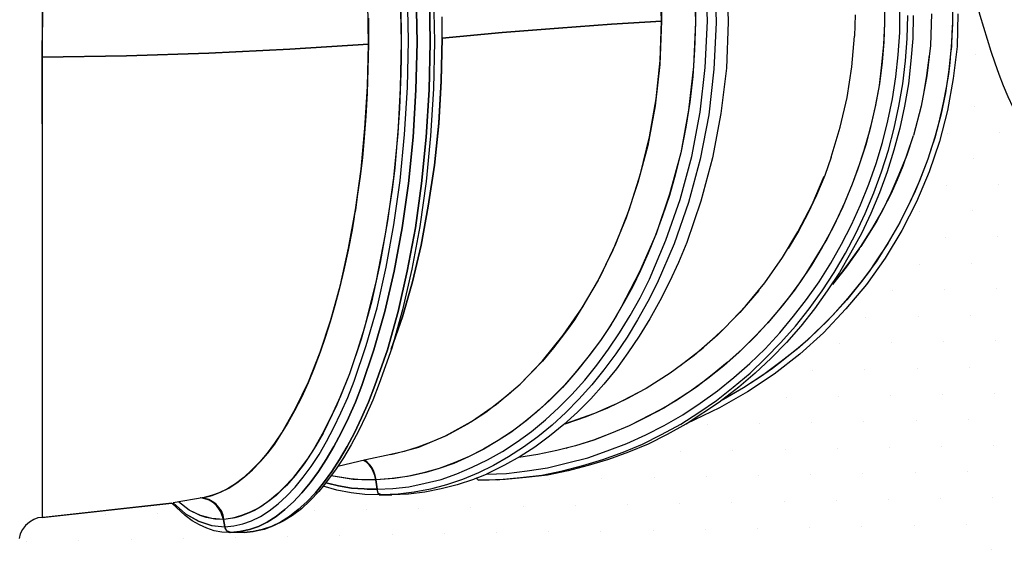
# Model space of a CAD drawing. Extents: x 0 to 9508, y 0 to 15150.
# Drawn here: x 5337 to 6479, y 11307 to 11915 of the extents above; entities that cross this region are included whole.
import ezdxf

# ---------------------------------------------------------------- set-up
doc = ezdxf.new("R2010")
doc.units = 0
doc.header["$LTSCALE"] = 200
for name, color, linetype in [('MX-KANGAS', 6, 'CONTINUOUS'), ('MX-SAILIO', 7, 'CONTINUOUS'), ('MX-TAYTTO', 40, 'CONTINUOUS')]:
    doc.layers.add(name, color=color, linetype=linetype)

# ---------------------------------------------------------------- blocks, each defined once
blk = doc.blocks.new('MX5000SIVU')
at = {"layer": 'MX-SAILIO', "color": 0}
for p, q in [((613.8, 675.6), (613.3, 571.6)), ((1062.9, 588.6), (1062.4, 644.1)), ((1062.4, 644.1), (1062.9, 588.6)), ((1066.9, 644.6), (1067.9, 589.6)), ((1616, 593.1), (1617, 619.6)), ((1623, 619.6), (1622.5, 593.1)), ((1061.9, 533.6), (1062.9, 588.6)), ((1062.9, 588.6), (1061.9, 533.6)), ((1067.9, 589.6), (1066.9, 534.6)), ((1614, 567.1), (1616, 593.1)), ((1622.5, 593.1), (1620.5, 567.1)), ((613.3, 571.6), (613.3, 467.6)), ((1611, 540.6), (1614, 567.1)), ((1620.5, 567.1), (1617.5, 540.6)), ((1606.5, 514.6), (1611, 540.6)), ((1617.5, 540.6), (1613, 514.6)), ((1058.4, 478.6), (1061.9, 533.6)), ((1061.9, 533.6), (1058.4, 478.6)), ((1066.9, 534.6), (1063.4, 480.1)), ((1601, 489.1), (1606.5, 514.6)), ((1613, 514.6), (1607.5, 489.1)), ((1063.4, 480.1), (1058.4, 427.1)), ((1594.5, 463.6), (1601, 489.1)), ((1607.5, 489.1), (1600.5, 463.6)), ((1052.9, 425.1), (1058.4, 478.6)), ((1058.4, 478.6), (1052.9, 425.1)), ((613.3, 467.6), (613.3, 417.1)), ((1586.5, 438.6), (1594.5, 463.6)), ((1600.5, 463.6), (1593, 438.6)), ((1577.5, 414.1), (1586.5, 438.6)), ((1593, 438.6), (1584, 414.1)), ((1045.9, 373.6), (1052.9, 425.1)), ((1052.9, 425.1), (1045.9, 373.6)), ((1058.4, 427.1), (1050.9, 375.1)), ((613.3, 417.1), (613.3, 367.6)), ((1567.5, 390.1), (1577.5, 414.1)), ((1584, 414.1), (1574, 390.1)), ((1556.5, 367.1), (1567.5, 390.1)), ((1574, 390.1), (1563, 367.1)), ((613.3, 367.6), (613.3, 320.5)), ((1036.4, 323.5), (1045.9, 373.6)), ((1045.9, 373.6), (1036.4, 323.5)), ((1050.9, 375.1), (1041.9, 325.5)), ((1544.5, 344.1), (1556.5, 367.1)), ((1563, 367.1), (1550.5, 344.1)), ((1531.5, 322), (1544.5, 344.1)), ((1550.5, 344.1), (1537.5, 322)), ((613.3, 320.5), (613.3, 275.5)), ((1025.9, 276.5), (1036.4, 323.5)), ((1036.4, 323.5), (1025.9, 276.5)), ((1041.9, 325.5), (1030.9, 278.5)), ((1517.5, 300.5), (1531.5, 322)), ((1537.5, 322), (1523.5, 300.5)), ((1502.5, 279.5), (1517.5, 300.5)), ((1523.5, 300.5), (1508.5, 279.5)), ((613.3, 275.5), (613.3, 233.5)), ((1013.4, 232), (1025.9, 276.5)), ((1025.9, 276.5), (1013.4, 232)), ((1030.9, 278.5), (1018.4, 234)), ((1486.5, 259.5), (1502.5, 279.5)), ((1508.5, 279.5), (1493, 259.5)), ((1469.5, 240.5), (1486.5, 259.5)), ((1493, 259.5), (1476, 240.5)), ((1452, 222.5), (1469.5, 240.5)), ((1476, 240.5), (1458.5, 222.5)), ((613.3, 233.5), (613.3, 194.5)), ((998.9, 191), (1013.4, 232)), ((1013.4, 232), (998.9, 191)), ((1018.4, 234), (1003.9, 193)), ((1434, 205), (1452, 222.5)), ((1458.5, 222.5), (1440, 205)), ((613.3, 194.5), (613.3, 160)), ((1414.5, 189), (1434, 205)), ((1440, 205), (1421, 189)), ((991.4, 171.5), (998.9, 191)), ((998.9, 191), (991.4, 171.5)), ((1003.9, 193), (996.4, 174)), ((1395, 173.5), (1414.5, 189)), ((1421, 189), (1401, 173.5)), ((983.4, 153.5), (991.4, 171.5)), ((991.4, 171.5), (983.4, 153.5)), ((996.4, 174), (988.4, 155.5)), ((1374.5, 159.5), (1395, 173.5)), ((1401, 173.5), (1399.8, 172.7)), ((613.3, 160), (613.3, 37.9)), ((975.4, 136), (983.4, 153.5)), ((983.4, 153.5), (975.4, 136)), ((988.4, 155.5), (980.4, 138.5)), ((1353.5, 146), (1374.5, 159.5)), ((980.4, 138.5), (971.4, 122)), ((1331.4, 134), (1353.5, 146)), ((966.9, 120), (975.4, 136)), ((975.4, 136), (966.9, 120)), ((1309.4, 123), (1331.4, 134)), ((957.9, 105), (966.9, 120)), ((966.9, 120), (957.9, 105)), ((971.4, 122), (962.4, 107)), ((1286.9, 113.5), (1309.4, 123)), ((948.9, 91), (957.9, 105)), ((957.9, 105), (948.9, 91)), ((962.4, 107), (953.4, 93)), ((1239.9, 98), (1263.4, 105)), ((1263.4, 105), (1286.9, 113.5)), ((953.4, 93), (939, 74.2)), ((1192.4, 87), (1216.4, 92)), ((1216.4, 92), (1239.9, 98)), ((939.4, 78), (948.9, 91)), ((948.9, 91), (939.4, 78)), ((1119.4, 81), (1143.9, 82)), ((1143.9, 82), (1167.9, 84)), ((1167.9, 84), (1192.4, 87)), ((929.9, 66.5), (939.4, 78)), ((939.4, 78), (929.9, 66.5)), ((919.9, 56), (929.9, 66.5)), ((929.9, 66.5), (919.9, 56)), ((765.1, 54.8), (779.4, 42)), ((899.9, 39), (909.9, 47)), ((909.9, 47), (899.9, 39)), ((909.9, 47), (919.9, 56)), ((919.9, 56), (909.9, 47)), ((779.4, 42), (794.9, 33.5)), ((889.4, 32.5), (899.9, 39)), ((899.9, 39), (889.4, 32.5)), ((794.9, 33.5), (809.9, 28.5)), ((809.9, 28.5), (824.9, 27)), ((824.9, 27), (824.9, 25.5)), ((824.9, 25.5), (825.4, 24.5)), ((825.4, 24.5), (826.4, 23)), ((826.4, 23), (827.4, 22.5)), ((857.9, 21.5), (868.4, 24)), ((868.4, 24), (857.9, 21.5)), ((868.4, 24), (878.9, 27.5)), ((878.9, 27.5), (868.4, 24)), ((878.9, 27.5), (889.4, 32.5)), ((889.4, 32.5), (878.9, 27.5)), ((827.4, 22.5), (828.4, 21.5)), ((828.4, 21.5), (829.4, 21)), ((829.4, 21), (830.9, 20.5)), ((847.4, 20.5), (857.9, 21.5)), ((857.9, 21.5), (847.4, 20.5))]:
    blk.add_line(p, q, dxfattribs=at)
at = {"layer": 'MX-SAILIO', "linetype": 'Continuous'}
for p, q in [((1360, 146.3), (1399.8, 172.7)), ((1117.4, 83.7), (1128.5, 88))]:
    blk.add_line(p, q, dxfattribs=at)
at = {"layer": 'MX-SAILIO', "color": 0}
for points in [[(824.9, 27), (835.4, 28), (845.9, 30.5), (855.9, 34), (866.4, 39), (876.4, 45.5), (886.9, 53.5), (896.4, 62.5), (906.4, 73), (915.9, 84.5), (924.9, 97), (934.4, 111), (942.9, 126), (951.4, 142), (959.4, 159), (967.4, 177), (974.9, 196), (988.9, 237), (1001.4, 281), (1011.9, 328), (1020.9, 377.1), (1028.4, 428.6), (1033.4, 481.6), (1036.9, 536.1), (1037.9, 590.6), (1036.9, 645.6)], [(1046.9, 644.1), (1047.9, 588.6), (1046.4, 533.6), (1043.4, 478.6), (1037.9, 425.1), (1030.4, 373.6), (1021.4, 323.5), (1010.4, 276.5), (997.9, 232), (983.9, 191), (976.4, 171.5), (968.4, 153.5), (959.9, 136), (951.4, 120), (942.4, 105), (933.4, 91), (923.9, 78), (914.4, 66.5), (904.4, 56), (894.4, 47), (884.4, 39), (873.9, 32.5), (863.9, 27.5), (853.4, 24), (842.4, 21.5), (831.9, 20.5), (827.4, 22.5), (824.9, 27)], [(831.9, 20.5), (842.4, 21.5), (853.4, 24), (863.9, 27.5), (873.9, 32.5), (884.4, 39), (894.4, 47), (904.4, 56), (914.4, 66.5), (923.9, 78), (933.4, 91), (942.4, 105), (951.4, 120), (959.9, 136), (968.4, 153.5), (976.4, 171.5), (983.9, 191), (997.9, 232), (1010.4, 276.5), (1021.4, 323.5), (1030.4, 373.6), (1037.9, 425.1), (1043.4, 478.6), (1046.4, 533.6), (1047.9, 588.6), (1046.9, 644.1)], [(1393, 665.1), (1394.5, 611.1), (1392, 557.6), (1386, 504.6), (1376, 453.1), (1362.5, 403.1), (1346, 355.1), (1326.4, 309.5), (1315.4, 288), (1303.4, 267), (1291.4, 247), (1278.4, 227.5), (1264.4, 209), (1250.4, 191.5), (1235.4, 175), (1220.4, 159.5), (1204.4, 145), (1187.9, 131.5), (1171.4, 119.5), (1153.9, 108), (1136.4, 98), (1118.9, 89.5), (1100.4, 82), (1081.9, 75.5), (1063.4, 70.5), (1044.4, 67), (1025.9, 65), (1006.9, 64), (1002.9, 65.5), (1001.4, 70.5), (1019.9, 71.5), (1038.4, 73.5), (1057.4, 77.5), (1075.9, 82), (1093.9, 88.5), (1111.9, 96), (1129.4, 104.5), (1146.9, 114.5), (1163.9, 125.5), (1180.4, 137.5), (1196.9, 151), (1212.4, 165.5), (1227.4, 180.5), (1242.4, 197), (1256.4, 214.5), (1269.9, 233), (1282.4, 252), (1294.9, 272), (1306.4, 292.5), (1317.4, 314), (1336.4, 359.1), (1353, 406.6), (1366.5, 456.1), (1376, 507.6), (1382, 559.6), (1384.5, 613.1), (1382.5, 666.1)], [(1393, 665.1), (1394.5, 611.1), (1392, 557.6), (1386, 504.6), (1376, 453.1), (1362.5, 403.1), (1346, 355.1), (1326.4, 309.5), (1315.4, 288), (1303.4, 267), (1291.4, 247), (1278.4, 227.5), (1264.4, 209), (1250.4, 191.5), (1235.4, 175), (1220.4, 159.5), (1204.4, 145), (1187.9, 131.5), (1171.4, 119.5), (1153.9, 108), (1136.4, 98), (1118.9, 89.5), (1100.4, 82), (1081.9, 75.5), (1063.4, 70.5), (1044.4, 67), (1025.9, 65), (1006.9, 64)], [(1407, 665.6), (1408.5, 612.1), (1406.5, 558.6), (1400, 506.1), (1390.5, 454.6), (1377, 404.6), (1360.5, 356.6), (1351, 333.5), (1340.5, 311), (1329.4, 289), (1317.9, 268), (1305.4, 248), (1292.4, 228.5), (1278.9, 210), (1264.4, 192.5), (1249.4, 175.5), (1233.9, 160), (1217.9, 145.5), (1201.4, 132), (1184.4, 119.5), (1167.4, 108.5), (1149.4, 98.5), (1128.5, 88), (1151.4, 89), (1175.4, 92), (1198.9, 95.5), (1222.4, 101), (1245.9, 107), (1268.4, 115), (1290.9, 123.5), (1312.9, 133.5), (1334.4, 144.5), (1356, 157), (1376, 170.5), (1396, 184.5), (1415, 200), (1433.5, 216.5), (1451.5, 233.5), (1468.5, 252), (1484.5, 271), (1499.5, 290.5), (1514, 311), (1527.5, 332.5), (1540, 354.6), (1551.5, 377.1), (1562, 400.1), (1571.5, 424.1), (1580, 448.1), (1587.5, 472.6), (1593.5, 497.6), (1599, 523.1), (1603, 548.6), (1605.5, 574.1), (1607.5, 600.1), (1607.5, 626.1)], [(1028.9, 633.6), (1029.4, 589.1), (1029.4, 571.6), (1028.9, 552.6), (1028.4, 533.1), (1027.4, 512.1), (1025.9, 490.1), (1023.9, 466.6), (1021.9, 443.1), (1018.9, 418.1), (1010.9, 366.1), (1000.4, 312.5), (986.9, 258), (978.4, 231), (969.4, 204.5), (958.9, 178.5), (948.4, 155), (937.9, 134.5), (927.4, 116), (916.9, 100), (906.4, 86.5), (896.4, 75), (886.4, 65.5), (876.9, 57.5), (867.9, 51), (859.4, 46), (851.4, 42.5), (843.4, 39.5), (836.4, 37.5), (823.9, 35.5), (823.4, 35.5), (824.9, 27), (835.4, 28), (845.9, 30.5), (855.9, 34), (866.4, 39), (876.4, 45.5), (886.9, 53.5), (896.4, 62.5), (906.4, 73), (915.9, 84.5), (924.9, 97), (934.4, 111), (942.9, 126), (951.4, 142), (959.4, 159), (967.4, 177), (974.9, 196), (988.9, 237), (1001.4, 281), (1011.9, 328), (1020.9, 377.1), (1028.4, 428.6), (1033.4, 481.6), (1036.9, 536.1), (1037.9, 590.6), (1036.9, 645.6)], [(1370.5, 629.6), (1370.5, 612.1), (1369.5, 580.1), (1367.5, 549.1), (1364, 519.1), (1359.5, 490.1), (1354, 462.6), (1347.5, 436.1), (1340.5, 411.1), (1332.4, 387.6), (1324.4, 365.1), (1315.9, 344.1), (1306.9, 324), (1297.9, 305.5), (1288.4, 288), (1278.9, 272), (1269.9, 257), (1260.4, 243), (1245.9, 223.5), (1230.9, 205), (1216.4, 188.5), (1201.4, 173.5), (1186.4, 160), (1171.4, 147.5), (1156.4, 136.5), (1141.9, 127), (1124.9, 117), (1107.4, 108), (1090.4, 100.5), (1073.4, 94.5), (1057.9, 90), (1040.9, 86), (1021.4, 83), (1000.4, 81.5), (999.9, 81.5), (1001.4, 70.5), (1019.9, 71.5), (1038.4, 73.5), (1057.4, 77.5), (1075.9, 82), (1093.9, 88.5), (1111.9, 96), (1129.4, 104.5), (1146.9, 114.5), (1163.9, 125.5), (1180.4, 137.5), (1196.9, 151), (1212.4, 165.5), (1227.4, 180.5), (1242.4, 197), (1256.4, 214.5), (1269.9, 233), (1282.4, 252), (1294.9, 272), (1306.4, 292.5), (1317.4, 314), (1336.4, 359.1), (1353, 406.6), (1366.5, 456.1), (1376, 507.6), (1382, 559.6), (1384.5, 613.1), (1382.5, 666.1)], [(1028.4, 642.1), (1029.4, 589.1), (1028.4, 535.6), (1025.4, 483.1), (1020.4, 431.6), (1013.4, 381.6), (1004.9, 333.5), (994.9, 287.5), (982.9, 244.5), (969.4, 204.5), (954.9, 168.5), (938.9, 135.5), (930.4, 121), (921.4, 107), (912.4, 94.5), (903.4, 83), (893.9, 73), (884.4, 63.5), (874.9, 56), (864.9, 49), (854.4, 44), (844.4, 40), (834.4, 37), (823.9, 35.5), (822.9, 40.5), (820.9, 45.5), (817.9, 49.5), (814.4, 53.5), (810.4, 56.5), (806.4, 58.5), (801.9, 60), (796.9, 60.5)], [(1369, 663.6), (1370.5, 612.1), (1368.5, 560.6), (1362.5, 510.1), (1353.5, 460.6), (1340.5, 412.6), (1324.9, 366.6), (1305.9, 322.5), (1284.4, 281.5), (1272.9, 261.5), (1260.4, 243), (1247.4, 225.5), (1233.9, 208.5), (1219.9, 192.5), (1205.4, 177.5), (1189.9, 163), (1174.4, 150), (1158.4, 138), (1141.9, 127), (1125.4, 117), (1108.4, 108.5), (1090.9, 101), (1073.4, 94.5), (1055.4, 89.5), (1036.9, 85.5), (1018.9, 83), (1000.4, 81.5), (999.4, 86.5), (997.9, 91), (995.9, 95.5), (992.9, 99), (989.9, 102), (986.9, 104.5)], [(1590, 616.6), (1590, 611.6), (1589, 589.1), (1587, 565.6), (1584, 540.6), (1579, 514.1), (1573, 487.1), (1566, 463.1), (1559, 442.1), (1552.5, 424.1), (1541.5, 398.1), (1530, 373.6), (1517.5, 351.1), (1505, 330.5), (1492.5, 311.5), (1479.5, 294), (1467, 278), (1454.5, 263.5), (1448, 256.5), (1439.5, 247.5), (1421.5, 229.5), (1403.5, 213.5), (1385, 199), (1366.5, 185.5), (1348.5, 173.5), (1329.9, 162.5), (1293.9, 144), (1273.4, 135.5), (1252.4, 127.5), (1231.4, 121), (1209.9, 115.5), (1187.9, 111), (1165.9, 107.5)], [(1590, 634.6), (1590, 610.6), (1588.5, 586.1), (1586.5, 562.6), (1583.5, 538.6), (1579.5, 515.6), (1574, 492.1), (1568, 469.6), (1560.5, 446.6), (1552.5, 424.1), (1543.5, 402.6), (1533.5, 381.1), (1523, 360.6), (1511, 340.6), (1498.5, 320.5), (1485.5, 301.5), (1471, 283), (1456, 265.5), (1440.5, 248.5), (1424.5, 232.5), (1407.5, 217.5), (1390, 203), (1372, 189), (1353, 176.5), (1333.9, 164.5), (1313.9, 154), (1293.9, 144), (1273.4, 135.5), (1252.9, 127.5), (1231.4, 121), (1209.9, 115.5), (1187.9, 111), (1165.9, 107.5)], [(991.4, 616.6), (991.4, 586.6), (900.4, 580.6), (806.4, 576.1), (710.9, 573.1), (613.3, 571.6), (613.8, 650.6)], [(1331.4, 639.6), (1331.4, 613.1), (1273.4, 609.6), (1211.9, 605.1), (1146.4, 600.1), (1076.9, 593.6), (1076.9, 618.1)], [(1017.4, 111), (1033.9, 115), (1049.9, 119.5), (1080.9, 132.5), (1110.9, 149), (1139.9, 169), (1167.4, 192.5), (1193.4, 219.5), (1217.4, 249), (1239.9, 282), (1260.4, 317.5), (1278.4, 355.1), (1293.9, 394.6), (1306.9, 436.1), (1317.4, 479.1), (1324.9, 523.1), (1329.9, 567.6), (1331.4, 613.1), (1329.9, 661.6)], [(1675, 621.6), (1674, 583.6), (1669.5, 546.6), (1663, 509.6), (1653.5, 473.6), (1641.5, 438.6), (1627, 403.6), (1610, 370.6), (1590.5, 338.6), (1569, 308), (1545, 279.5), (1519, 252), (1491.5, 227), (1462, 204), (1431, 183.5), (1398.5, 165), (1360, 146.3), (1359.5, 146), (1337.9, 134), (1315.9, 123), (1292.9, 113.5), (1269.9, 105), (1246.4, 98), (1222.9, 92), (1198.9, 87), (1174.4, 84), (1149.9, 82), (1127.1, 81), (1125.9, 81), (1118.9, 81), (1118.4, 81.5), (1117.9, 82), (1117.4, 82.5), (1117.4, 83.7), (1113.4, 82), (1094.4, 75.5), (1075.9, 71), (1056.9, 67), (1037.9, 65), (1018.4, 64), (1003.9, 64), (987.4, 64.5), (971.4, 66.5), (954.9, 69.5), (938.9, 74), (933.9, 68), (923.9, 57.5), (913.9, 48), (903.4, 40), (892.4, 33.5), (881.4, 28), (870.4, 24), (858.9, 21.5), (847.4, 20.5), (831.9, 20.5), (829.9, 20.5), (821.4, 21), (812.4, 22.5), (803.9, 25.5), (795.4, 29.5), (786.9, 34), (778.9, 40), (763.4, 54.5)], [(1668.5, 623.6), (1668.5, 612.1), (1668, 599.1), (1667.5, 583.6), (1666.5, 575.6), (1665.5, 565.1), (1664, 551.6), (1661.5, 536.1), (1658, 518.6), (1656, 509.6), (1654.5, 503.1), (1652, 492.6), (1650.5, 486.6), (1648.5, 479.1), (1644, 465.6), (1640, 453.1), (1630, 427.1), (1625.5, 416.1), (1619.5, 404.1), (1607.5, 379.6), (1593.5, 355.6), (1579.5, 334.1), (1572, 323), (1563, 311.5), (1546, 290), (1530, 272.5), (1521.5, 263.5), (1511.5, 254), (1500.5, 243.5), (1490, 234.5), (1470.5, 218.5), (1460, 210.5), (1450, 203.5), (1437.5, 195.5), (1426.5, 188), (1403, 174.5)], [(1668.5, 637.1), (1668.5, 610.1), (1667, 583.1), (1664.5, 556.6), (1660.5, 530.1), (1655, 504.1), (1648, 478.6), (1640, 453.1), (1630.5, 428.1), (1619.5, 403.6), (1607.5, 379.6), (1594, 356.6), (1580, 334.1), (1564, 312.5), (1547.5, 292), (1529.5, 272), (1510.5, 253), (1491, 235), (1470, 218.5), (1448.5, 202.5), (1426.5, 188), (1399.8, 172.7)], [(800.9, 61), (810.4, 63.5), (819.9, 67), (829.4, 72), (838.9, 78), (847.9, 85), (856.9, 93), (865.9, 102.5), (874.4, 112.5), (882.9, 124), (890.9, 136), (906.9, 164), (921.9, 195), (935.4, 229.5), (947.9, 267), (958.9, 307.5), (968.4, 350.1), (976.4, 394.6), (982.9, 441.6), (987.4, 489.1), (990.4, 537.6), (991.4, 586.6), (990.9, 634.1)], [(1556, 620.6), (1555, 595.6)], [(1644.5, 621.6), (1643, 585.1), (1639, 549.6), (1632.5, 514.6), (1623.5, 480.6)], [(1331.4, 613.1), (1329.4, 563.1), (1323.9, 515.1), (1315.4, 469.1), (1303.9, 426.1), (1290.4, 385.1), (1274.9, 347.6), (1257.9, 313), (1239.4, 281.5), (1230.4, 267), (1225.4, 260), (1218.9, 251), (1205.9, 234.5), (1193.4, 219), (1179.9, 205), (1166.9, 192), (1153.4, 180), (1140.4, 169.5), (1127.4, 159.5), (1114.4, 151), (1106.4, 146), (1097.9, 141.5), (1081.4, 132.5), (1064.9, 125.5), (1048.9, 119.5), (1032.9, 114.5), (1017.4, 111)], [(1017.9, 233), (1030.9, 270.5), (1042.4, 311), (1052.4, 353.6), (1060.9, 398.6), (1067.9, 446.1), (1072.9, 494.6), (1075.9, 543.6), (1076.9, 593.6), (1146.4, 600.1), (1211.9, 605.1), (1273.4, 609.6), (1331.4, 613.1)], [(1528, 455.6), (1538.5, 490.1), (1546.5, 524.6), (1552, 560.1), (1555, 595.6)], [(613.3, 494.1), (613.3, 571.6), (710.9, 573.1), (806.4, 576.1), (900.4, 580.6), (991.4, 586.6)], [(991.4, 586.6), (990.9, 557.6), (989.9, 529.6), (988.4, 503.1), (986.4, 478.1), (984.4, 454.6), (981.9, 433.1), (978.9, 412.6), (976.4, 394.1), (975.4, 389.6), (974.4, 383.6), (972.4, 371.1), (967.9, 347.6), (962.9, 325), (957.9, 303.5), (952.4, 283.5), (946.9, 264.5), (941.4, 246.5), (935.4, 229.5), (932.4, 221.5), (928.9, 212), (921.4, 194), (913.9, 177), (905.9, 161.5), (897.9, 147.5), (890.4, 135), (882.4, 123), (874.4, 112.5), (866.4, 103), (856.4, 93), (846.9, 84), (837.4, 77), (827.9, 71), (818.4, 66.5), (809.4, 63.5), (800.9, 61)], [(1076.9, 593.6), (1075.9, 543.6), (1072.9, 494.6), (1067.9, 446.1), (1060.9, 398.6), (1052.4, 353.6), (1042.4, 311), (1030.9, 270.5), (1017.9, 233)], [(1060.9, 398.6), (1067.9, 446.1), (1072.9, 495.1), (1075.9, 544.1), (1076.9, 593.6)], [(1635, 526.6), (1639, 550.1), (1642, 573.6)], [(1534, 313.5), (1548.5, 332.5), (1562.5, 352.1), (1575, 372.1), (1587, 392.6), (1597.5, 414.1), (1607, 435.6), (1616, 458.1), (1623.5, 480.6)], [(1622, 476.6), (1611, 445.1), (1604.5, 429.1), (1597, 412.6), (1580.5, 381.1), (1562.5, 352.1)], [(1528, 455.6), (1520.5, 434.1), (1511, 411.6), (1501, 390.1), (1490, 369.6), (1478, 349.6)], [(1352.5, 213.5), (1379.5, 234.5), (1405, 258), (1429, 283), (1451, 310), (1471.5, 339.1), (1489.5, 369.1), (1506, 400.6), (1520, 433.6)], [(1560.5, 349.1), (1545.5, 328), (1529.5, 308)], [(1444, 301), (1422, 275.5), (1396, 249), (1369, 225.5), (1341.4, 205), (1313.4, 187.5), (1285.9, 173), (1278.9, 169.5), (1270.9, 166), (1253.4, 158.5), (1219.4, 146.5)], [(1219.4, 146.5), (1244.4, 155), (1268.9, 165), (1292.4, 176), (1315.9, 189)], [(1220.9, 118), (1221.4, 118.5)], [(1221.4, 118.5), (1221.9, 118.5)], [(1017.4, 111), (988.4, 104.5), (955.9, 96.9)], [(999.9, 81.5), (998.9, 86.5), (996.9, 91), (994.9, 95.5), (992.4, 99), (989.4, 102), (985.9, 104)], [(1000.4, 81.5), (999.9, 81.5), (998.9, 86.5), (996.9, 91), (994.9, 95.5), (992.4, 99), (989.4, 102), (985.9, 104)], [(1000.4, 81.5), (999.4, 86.5), (997.9, 91), (995.9, 95.5), (992.9, 99), (989.9, 102), (986.9, 104.5)], [(999.9, 81.5), (973.9, 82), (948.1, 86.1)], [(1001.4, 70.5), (999.9, 81.5), (983.9, 81.5), (970.4, 82.5), (948.4, 86)], [(1001.4, 70.5), (986.4, 71), (971.9, 72), (956.9, 74.5), (942, 78.1)], [(942.4, 78), (956.9, 74.5), (971.9, 72), (986.4, 71), (989.9, 70.5), (994.9, 70.5), (998.9, 70.5), (1001.4, 70.5)], [(1001.4, 70.5), (1001.4, 69), (1001.9, 68), (1002.4, 66.5), (1002.9, 65.5), (1003.9, 65), (1004.9, 64.5), (1005.9, 64), (1006.9, 64)], [(800.9, 61), (765.1, 54.8)], [(823.9, 35.5), (823.4, 35.5), (820.4, 44.5), (814.4, 53), (805.9, 58.5), (796.4, 60.5)], [(823.4, 35.5), (821.9, 41.5), (819.4, 46.5), (815.9, 51), (811.9, 55), (806.9, 58), (801.9, 59.5), (796.4, 60.5)], [(823.9, 35.5), (822.9, 40.5), (820.9, 45.5), (817.9, 49.5), (814.4, 53.5), (810.4, 56.5), (806.4, 58.5), (801.9, 60), (796.9, 60.5)], [(1015.4, 64), (1018.4, 64), (1006.9, 64), (1003.9, 64), (1015.4, 64)], [(1018.4, 64), (1015.4, 64)], [(613.3, 37.9), (763.4, 54.5), (614.3, 38), (608.3, 37.5), (603.3, 35.5), (598.3, 32.5), (593.8, 28.5), (590.3, 24), (587.8, 19), (586.3, 13.5)], [(765.1, 54.8), (779.4, 42), (794.4, 33.5), (809.4, 28.5), (824.9, 27)], [(824.9, 27), (823.4, 35.5), (813.4, 36), (807.4, 37), (803.4, 38), (796.4, 40), (783.4, 46.5), (771.1, 55.8)], [(823.4, 35.5), (809.9, 36.5), (796.9, 40), (783.4, 46.5)]]:
    blk.add_lwpolyline(points, dxfattribs=at)

msp = doc.modelspace()

# ---------------------------------------------------------------- hatches: boundary and pattern name
at = {"layer": 'MX-TAYTTO'}
h = msp.add_hatch(dxfattribs=at)
h.set_pattern_fill('HIEKKA', color=256, scale=400, style=0)
h.set_pattern_definition([(45, (0, 500), (-29.69848, 29.69848), [0, -43.6])])
edge = h.paths.add_edge_path()
edge.add_spline(control_points=[(7270.4, 11775.3), (7126.1, 11705), (6894.9, 11600.2), (6519.8, 11691.9), (6466.3, 11860.8), (6443.4, 11946)], knot_values=[4974.801843, 4974.801843, 4974.801843, 4974.801843, 5449.414381, 5728.196127, 5980.540772, 5980.540772, 5980.540772, 5980.540772], degree=3, periodic=0)
edge.add_line((6443.4, 11946), (6424.2, 11941.1))
edge.add_line((6424.2, 11941.1), (6425, 11921.6))
edge.add_line((6425, 11921.6), (6424, 11883.6))
edge.add_line((6424, 11883.6), (6419.5, 11846.6))
edge.add_line((6419.5, 11846.6), (6413, 11809.6))
edge.add_line((6413, 11809.6), (6403.5, 11773.6))
edge.add_line((6403.5, 11773.6), (6391.5, 11738.6))
edge.add_line((6391.5, 11738.6), (6377, 11703.6))
edge.add_line((6377, 11703.6), (6360, 11670.6))
edge.add_line((6360, 11670.6), (6340.5, 11638.6))
edge.add_line((6340.5, 11638.6), (6319, 11608))
edge.add_line((6319, 11608), (6295, 11579.5))
edge.add_line((6295, 11579.5), (6269, 11552))
edge.add_line((6269, 11552), (6241.5, 11527))
edge.add_line((6241.5, 11527), (6212, 11504))
edge.add_line((6212, 11504), (6181, 11483.5))
edge.add_line((6181, 11483.5), (6148.5, 11465))
edge.add_line((6148.5, 11465), (6110.5, 11446.6))
edge.add_line((6110.5, 11446.6), (6087.9, 11434))
edge.add_line((6087.9, 11434), (6065.9, 11423))
edge.add_line((6065.9, 11423), (6042.9, 11413.5))
edge.add_line((6042.9, 11413.5), (6019.9, 11405))
edge.add_line((6019.9, 11405), (5996.4, 11398))
edge.add_line((5996.4, 11398), (5972.9, 11392))
edge.add_line((5972.9, 11392), (5948.9, 11387))
edge.add_line((5948.9, 11387), (5924.4, 11384))
edge.add_line((5924.4, 11384), (5899.9, 11382))
edge.add_line((5899.9, 11382), (5877.1, 11381))
edge.add_line((5877.1, 11381), (5875.9, 11381))
edge.add_line((5875.9, 11381), (5868.9, 11381))
edge.add_line((5868.9, 11381), (5867.9, 11382))
edge.add_line((5867.9, 11382), (5866.6, 11383.3))
edge.add_line((5866.6, 11383.3), (5863.4, 11382))
edge.add_line((5863.4, 11382), (5844.4, 11375.5))
edge.add_line((5844.4, 11375.5), (5825.9, 11371))
edge.add_line((5825.9, 11371), (5806.9, 11367))
edge.add_line((5806.9, 11367), (5787.9, 11365))
edge.add_line((5787.9, 11365), (5768.4, 11364))
edge.add_line((5768.4, 11364), (5765.4, 11364))
edge.add_line((5765.4, 11364), (5756.9, 11364))
edge.add_line((5756.9, 11364), (5753.9, 11364))
edge.add_line((5753.9, 11364), (5737.4, 11364.5))
edge.add_line((5737.4, 11364.5), (5721.4, 11366.5))
edge.add_line((5721.4, 11366.5), (5704.9, 11369.5))
edge.add_line((5704.9, 11369.5), (5688.9, 11374))
edge.add_line((5688.9, 11374), (5683.9, 11368))
edge.add_line((5683.9, 11368), (5673.9, 11357.5))
edge.add_line((5673.9, 11357.5), (5663.9, 11348))
edge.add_line((5663.9, 11348), (5653.4, 11340))
edge.add_line((5653.4, 11340), (5642.4, 11333.5))
edge.add_line((5642.4, 11333.5), (5631.4, 11328))
edge.add_line((5631.4, 11328), (5620.4, 11324))
edge.add_line((5620.4, 11324), (5608.9, 11321.5))
edge.add_line((5608.9, 11321.5), (5597.4, 11320.5))
edge.add_line((5597.4, 11320.5), (5581.9, 11320.5))
edge.add_line((5581.9, 11320.5), (5579.9, 11320.5))
edge.add_line((5579.9, 11320.5), (5571.4, 11321))
edge.add_line((5571.4, 11321), (5562.4, 11322.5))
edge.add_line((5562.4, 11322.5), (5553.9, 11325.5))
edge.add_line((5553.9, 11325.5), (5545.4, 11329.5))
edge.add_line((5545.4, 11329.5), (5536.9, 11334))
edge.add_line((5536.9, 11334), (5528.9, 11340))
edge.add_line((5528.9, 11340), (5513.4, 11354.5))
edge.add_line((5513.4, 11354.5), (5363.3, 11337.9))
edge.add_line((5363.3, 11337.9), (5363.3, 11337.9))
edge.add_line((5363.3, 11337.9), (5358.3, 11337.5))
edge.add_line((5358.3, 11337.5), (5353.3, 11335.5))
edge.add_line((5353.3, 11335.5), (5348.3, 11332.5))
edge.add_line((5348.3, 11332.5), (5343.8, 11328.5))
edge.add_line((5343.8, 11328.5), (5340.3, 11324))
edge.add_line((5340.3, 11324), (5337.8, 11319))
edge.add_line((5337.8, 11319), (5336.3, 11313.5))
edge.add_line((5336.3, 11313.5), (5336.3, 11313))
edge.add_line((5336.3, 11313), (5333.3, 11308.5))
edge.add_line((5333.3, 11308.5), (5328.3, 11306.5))
edge.add_line((5328.3, 11306.5), (5320.1, 11306.5))
edge.add_line((5320.1, 11306.5), (5320.1, 11300))
edge.add_line((5320.1, 11300), (7113.8, 11300))
edge.add_line((7113.8, 11300), (7270.4, 11775.3))

# ---------------------------------------------------------------- linework, layer by layer
at = {"layer": 'MX-KANGAS'}
msp.add_open_spline([(2216.5, 11796.1), (2318.9, 11752.4), (2550.4, 11656.2), (3095.3, 11575.1), (3028.5, 12153.4), (3404.7, 12489.6), (3871.8, 12499.2), (4331.2, 12383.6), (4783.7, 12523.7), (5300.8, 12367.3), (5846.8, 12567.6), (6447.8, 12257.1), (6444.9, 11710.2), (6894.9, 11600.2), (7126.1, 11705), (7270.4, 11775.3)], degree=3, knots=[24.300497, 24.300497, 24.300497, 24.300497, 377.702461, 811.851226, 1259.934354, 1688.996123, 2191.489904, 2594.602791, 3097.096572, 3549.865829, 4151.945558, 4773.971593, 5227.146489, 5505.928234, 5980.540772, 5980.540772, 5980.540772, 5980.540772], dxfattribs=at)

# ---------------------------------------------------------------- block references
at = {"layer": 'MX-SAILIO'}
msp.add_blockref('MX5000SIVU', (4750, 11300), dxfattribs=at)

doc.saveas('drawing.dxf')
